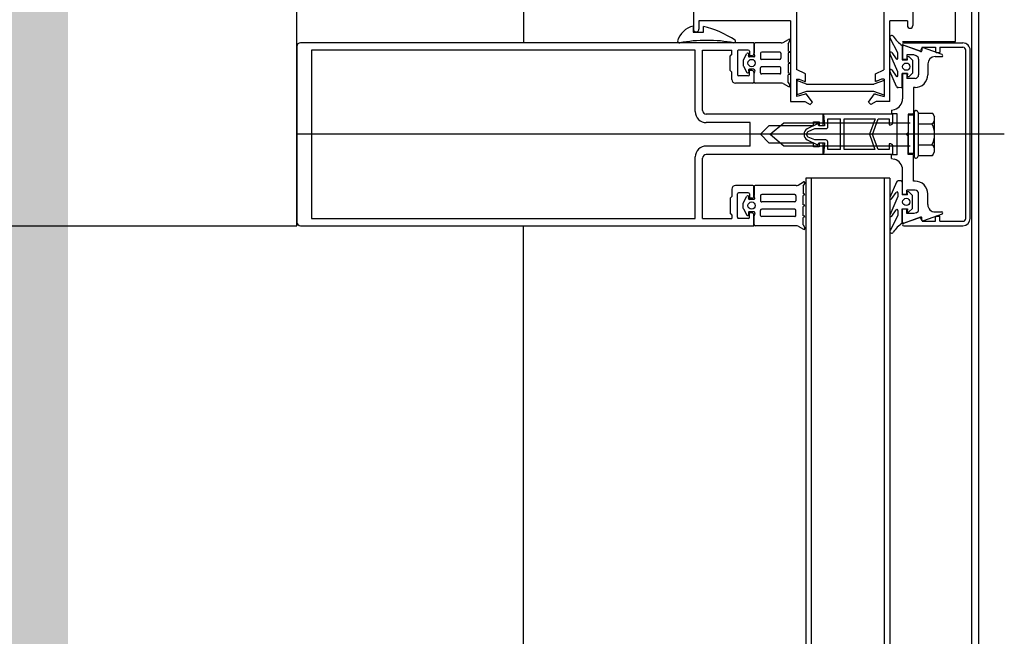
# Model space of a CAD drawing. Units: centimetres. Extents: x -34096 to -29726, y 18163 to 20621.
# Drawn here: x -29959 to -29959, y 18319 to 18319 of the extents above; entities that cross this region are included whole.
import ezdxf

# ---------------------------------------------------------------- set-up
doc = ezdxf.new("R2010")
doc.units = ezdxf.units.CM
doc.header["$MEASUREMENT"] = 0
doc.layers.add('000_RETINI AMPLIAMENTI', color=7, linetype='Continuous', true_color=0xfff1c7)
doc.layers.add('INFISSI', color=7, linetype='Continuous')
doc.layers.add('VISTE', color=7, linetype='Continuous')

msp = doc.modelspace()

# ---------------------------------------------------------------- hatches: boundary and pattern name
at = {"layer": '000_RETINI AMPLIAMENTI'}
msp.add_hatch(color=256, dxfattribs=at).paths.add_polyline_path([(-29962.26654884975, 18320.91626912572), (-29959.09469121756, 18320.91626912572), (-29959.09619692218, 18308.69879923564), (-29958.94405399628, 18308.6988159355), (-29958.94465089811, 18308.21835238719), (-29962.26655268038, 18308.21835343162)])

# ---------------------------------------------------------------- linework, layer by layer
at = {"layer": 'INFISSI'}
for p, q in [((-29958.84768014986, 18318.18904536428), (-29958.84768074509, 18321.3690453327)), ((-29958.84568014986, 18318.18904536465), (-29958.84568074509, 18321.36904533307)), ((-29958.97028049843, 18319.99904522554), (-29958.970280315, 18319.01904542563)), ((-29958.86377939305, 18319.06954584557), (-29958.86377938449, 18319.02379584557)), ((-29958.92377938893, 18319.04754583434), (-29958.9237793843, 18319.02279683467)), ((-29958.85208030529, 18319.01944533205), (-29958.85208030971, 18319.04304584776)), ((-29958.89557981776, 18319.03388983961), (-29958.89557981361, 18319.01172989899)), ((-29958.87167938639, 18319.03393484409), (-29958.87167938222, 18319.01168165012)), ((-29958.89728031611, 18319.0250468393), (-29958.9222798161, 18319.02504683462)), ((-29958.9222798161, 18319.02504683462), (-29958.92227981568, 18319.02279683495)), ((-29958.89728031611, 18319.0250468393), (-29958.89728031199, 18319.0030458393)), ((-29958.87008031199, 18319.00304584439), (-29958.8700803161, 18319.02504434439)), ((-29958.86527938472, 18319.02504684528), (-29958.8700773161, 18319.02504684439)), ((-29958.86527938472, 18319.02504684528), (-29958.86527938449, 18319.02379584529)), ((-29958.92387938446, 18319.02365658131), (-29958.92387938414, 18319.02194683465)), ((-29958.92387938414, 18319.02194683465), (-29958.92105645276, 18319.02194683518)), ((-29958.92105645276, 18319.02194683518), (-29958.92105645305, 18319.02351322299)), ((-29958.90728031499, 18319.01904543742), (-29959.03128031499, 18319.01904541421)), ((-29958.90728031499, 18319.01904543742), (-29958.90728031443, 18319.01604543742)), ((-29958.90718039959, 18319.0187454329), (-29958.90718040061, 18319.01633166495)), ((-29958.89976069993, 18319.01904543408), (-29958.9068803996, 18319.01904543275)), ((-29958.89926069988, 18319.01917940873), (-29958.89783031516, 18319.02000524207)), ((-29958.89788030913, 18319.01883473806), (-29958.89788031108, 18319.01675614121)), ((-29958.89788030913, 18319.01883473806), (-29958.89742358309, 18319.01959022921)), ((-29958.86786384213, 18319.01629533518), (-29958.86999473708, 18319.02033485206)), ((-29958.8665803089, 18319.01944532933), (-29958.85208030529, 18319.01944533205)), ((-29958.86628030277, 18319.01904532939), (-29958.85008030519, 18319.01904533242)), ((-29959.0322803148, 18319.01804541402), (-29959.03228030582, 18318.97004521403)), ((-29958.92328031462, 18319.01704543443), (-29959.02828031462, 18319.01704541478)), ((-29959.02828031462, 18319.01704541478), (-29959.02828030601, 18318.97104521477)), ((-29958.92328031148, 18319.0002453344), (-29958.92328031462, 18319.01704543443)), ((-29958.92128031462, 18319.0170454348), (-29958.91328031461, 18319.0170454363)), ((-29958.92128031153, 18319.00054533477), (-29958.92128031462, 18319.0170454348)), ((-29958.91328031442, 18319.01604543823), (-29958.91378031433, 18319.01554543813)), ((-29958.91328031442, 18319.01604543823), (-29958.91328031461, 18319.0170454363)), ((-29958.91178031456, 18319.01674543658), (-29958.91178031336, 18319.01034543658)), ((-29958.90878031458, 18319.01704543714), (-29958.91148031457, 18319.01704543663)), ((-29958.91014020893, 18319.01439781096), (-29958.90914565037, 18319.01612043788)), ((-29958.90877009547, 18319.01562308284), (-29958.9086876611, 18319.01593073241)), ((-29958.90848031456, 18319.0167454372), (-29958.90848031434, 18319.0155454372)), ((-29958.9069905366, 18319.01562308317), (-29958.90718040061, 18319.01633166495)), ((-29958.90543040013, 18319.01624543323), (-29958.90543040058, 18319.01484543323)), ((-29958.90018035725, 18319.016545434), (-29958.90513040015, 18319.01654543307)), ((-29958.89988035724, 18319.01624543385), (-29958.89988035769, 18319.01484543385)), ((-29958.8974544311, 18319.01664202709), (-29958.89788031108, 18319.01675614121)), ((-29958.89745443107, 18319.01644884193), (-29958.89788031132, 18319.01633472757)), ((-29958.89788030866, 18319.01633472828), (-29958.89788031051, 18319.0137561412)), ((-29958.86786383464, 18319.01109033518), (-29958.87002846403, 18319.01612904104)), ((-29958.86948235144, 18319.01642691503), (-29958.86832116858, 18319.01470355119)), ((-29958.86786384004, 18319.01484324723), (-29958.86786384213, 18319.01629533518)), ((-29958.86668030869, 18319.01836434828), (-29958.86668030796, 18319.01444533688)), ((-29958.86658030864, 18319.01804532933), (-29958.86658030798, 18319.01454534504)), ((-29958.86194286778, 18319.0168473713), (-29958.86638291138, 18319.01846341408)), ((-29958.86168291446, 18319.01669128106), (-29958.86617769878, 18319.01832724782)), ((-29958.86126038726, 18319.01784533032), (-29958.86155835397, 18319.01702667305)), ((-29958.86128030852, 18319.01744533032), (-29958.86128030844, 18319.01697318891)), ((-29958.86126038726, 18319.01784533032), (-29958.85758030317, 18319.017845331)), ((-29958.85577769855, 18319.01587099665), (-29958.86087770027, 18319.01772724439)), ((-29958.85758030317, 18319.017845331), (-29958.8575803038, 18319.01674533129)), ((-29958.85728030376, 18319.01644533106), (-29958.85638030397, 18319.01644533123)), ((-29958.85638030317, 18319.01784533123), (-29958.85638030397, 18319.01644533123)), ((-29958.85638030317, 18319.01784533123), (-29958.85008030492, 18319.0178453324)), ((-29958.84928029624, 18318.97104536398), (-29958.84928030485, 18319.01704536398)), ((-29958.84808029623, 18318.9710453642), (-29958.84808030485, 18319.0170453642)), ((-29958.91378031358, 18319.01154543813), (-29958.91378031433, 18319.01554543813)), ((-29958.91018040128, 18319.01424781116), (-29958.91018040173, 18319.01284305346)), ((-29958.90728031428, 18319.01524543742), (-29958.90848031765, 18319.0152454372)), ((-29958.90778031441, 18319.01554543733), (-29958.90848031434, 18319.0155454372)), ((-29958.90018035767, 18319.014545434), (-29958.90513040057, 18319.01454543307)), ((-29958.89788031076, 18319.01333472757), (-29958.89788031223, 18319.01075614182)), ((-29958.89745443054, 18319.01364202709), (-29958.89788031051, 18319.0137561412)), ((-29958.8974544305, 18319.01344884193), (-29958.89788031076, 18319.01333472757)), ((-29958.86668030796, 18319.01444533688), (-29958.86524683947, 18319.01444533894)), ((-29958.86538030798, 18319.01454534526), (-29958.86658030798, 18319.01454534504)), ((-29958.86346968552, 18319.01574534562), (-29958.86538030821, 18319.01574534526)), ((-29958.86538030821, 18319.01574534526), (-29958.86538030798, 18319.01454534526)), ((-29958.86532514355, 18319.01529533883), (-29958.86487384069, 18319.01529533948)), ((-29958.86524683947, 18319.01444533894), (-29958.86532514355, 18319.01529533883)), ((-29958.86487384069, 18319.01529533948), (-29958.86387383925, 18319.01429534092)), ((-29958.86387383925, 18319.01429534092), (-29958.86387383421, 18319.01079534092)), ((-29958.86283828426, 18319.01551553449), (-29958.86346968552, 18319.01574534562)), ((-29958.86218030435, 18319.01457584204), (-29958.86218030357, 18319.01034534586)), ((-29958.85968030412, 18319.01328908543), (-29958.85968030357, 18319.01034534632)), ((-29958.85768030439, 18319.0152890858), (-29958.85588030449, 18319.01528908614)), ((-29958.91378031358, 18319.01154543813), (-29958.91328031374, 18319.01104543848)), ((-29958.91328031336, 18319.00904543615), (-29958.91328031374, 18319.01104543848)), ((-29958.91014020861, 18319.01269305331), (-29958.9091456494, 18319.01097042677)), ((-29958.90877009469, 18319.01146778194), (-29958.90868766021, 18319.01116013241)), ((-29958.90728031364, 18319.01184542792), (-29958.90848031702, 18319.0118454277)), ((-29958.90848031352, 18319.01034543717), (-29958.90848031375, 18319.0115454372)), ((-29958.90778031351, 18319.01154543733), (-29958.90848031375, 18319.0115454372)), ((-29958.90728031349, 18319.01104543743), (-29958.90728031298, 18319.00834543741)), ((-29958.90699053582, 18319.01146778227), (-29958.90718039957, 18319.01075920043)), ((-29958.90718039764, 18319.00834543248), (-29958.90718039957, 18319.01075920043)), ((-29958.90543039913, 18319.01084543281), (-29958.90543040009, 18319.01224543281)), ((-29958.9001803573, 18319.012545434), (-29958.9051304002, 18319.01254543307)), ((-29958.90018035613, 18319.010545434), (-29958.90513039902, 18319.01054543307)), ((-29958.89988035623, 18319.01084543427), (-29958.8998803572, 18319.01224543427)), ((-29958.89745442997, 18319.01064202709), (-29958.89788031223, 18319.01075614182)), ((-29958.89745442994, 18319.01044884193), (-29958.89788030987, 18319.01033472766)), ((-29958.89312948201, 18319.01055143788), (-29958.89557981361, 18319.01172989899)), ((-29958.89312948162, 18319.00844584007), (-29958.89312948201, 18319.01055143788)), ((-29958.87402938201, 18319.01055144146), (-29958.87167938222, 18319.01168165012)), ((-29958.87402938162, 18319.00844584365), (-29958.87402938201, 18319.01055144146)), ((-29958.86820631443, 18319.00710708512), (-29958.87002845714, 18319.01134856925)), ((-29958.86948234455, 18319.01164644322), (-29958.8683211617, 18319.00992307939)), ((-29958.86786383316, 18319.01006277543), (-29958.86786383464, 18319.01109033518)), ((-29958.865246834, 18319.01064533894), (-29958.86668031336, 18319.01064533688)), ((-29958.86668031271, 18319.00709849652), (-29958.86668031336, 18319.01064533688)), ((-29958.86538030361, 18319.01054534526), (-29958.86658030361, 18319.01054534504)), ((-29958.86658030361, 18319.01054534504), (-29958.86658030234, 18319.00375117587)), ((-29958.86538030361, 18319.01054534526), (-29958.86538030338, 18319.00934534526)), ((-29958.865246834, 18319.01064533894), (-29958.86532513563, 18319.00979533883)), ((-29958.86387383421, 18319.01079534092), (-29958.86487383277, 18319.00979533948)), ((-29958.9075803129, 18319.00804543736), (-29958.91228031308, 18319.00804543648)), ((-29958.90878031351, 18319.01004543714), (-29958.91148031335, 18319.01004543664)), ((-29958.89976069787, 18319.00804543408), (-29958.90688039754, 18319.00804543275)), ((-29958.89926069777, 18319.00791145962), (-29958.89783031274, 18319.00708562682)), ((-29958.89788030715, 18319.0082561308), (-29958.89788030987, 18319.01033472766)), ((-29958.89788030715, 18319.0082561308), (-29958.89742358083, 18319.00750063982)), ((-29958.89557948175, 18319.00914583962), (-29958.89557948086, 18319.00442313961)), ((-29958.89557948175, 18319.00914583962), (-29958.89482948175, 18319.00914583975)), ((-29958.89552948167, 18319.0087505561), (-29958.89552948094, 18319.00481819895)), ((-29958.89282418149, 18319.00778437803), (-29958.89552948167, 18319.0087505561)), ((-29958.89482948175, 18319.00914583975), (-29958.89354348163, 18319.00854584)), ((-29958.89354348163, 18319.00854584), (-29958.89332948163, 18319.00854584004)), ((-29958.89332948163, 18319.00854584004), (-29958.89332948161, 18319.00844584003)), ((-29958.89332948161, 18319.00844584003), (-29958.89312948162, 18319.00844584007)), ((-29958.89282418149, 18319.00778437803), (-29958.87442438149, 18319.00778438148)), ((-29958.87162438168, 18319.008784382), (-29958.87442438149, 18319.00778438148)), ((-29958.87382938162, 18319.00844584369), (-29958.87402938162, 18319.00844584365)), ((-29958.87382938163, 18319.00854584368), (-29958.87382938162, 18319.00844584369)), ((-29958.87361538163, 18319.00854584373), (-29958.87382938163, 18319.00854584368)), ((-29958.87232938175, 18319.00914584397), (-29958.87361538163, 18319.00854584373)), ((-29958.87157938175, 18319.00914584411), (-29958.87232938175, 18319.00914584397)), ((-29958.87162438168, 18319.008784382), (-29958.87162438093, 18319.004784382)), ((-29958.87157938175, 18319.00914584411), (-29958.87157938086, 18319.00442314411)), ((-29958.86318030352, 18319.00934534567), (-29958.86538030338, 18319.00934534526)), ((-29958.86487383277, 18319.00979533948), (-29958.86532513563, 18319.00979533883)), ((-29958.89282418112, 18319.00578437803), (-29958.89552948094, 18319.00481819895)), ((-29958.893129481, 18319.00514584007), (-29958.89312948098, 18319.00504584007)), ((-29958.893005481, 18319.0051458401), (-29958.893129481, 18319.00514584007)), ((-29958.892929481, 18319.00514584011), (-29958.893005481, 18319.0051458401)), ((-29958.89126448057, 18319.00285984042), (-29958.892929481, 18319.00514584011)), ((-29958.87442438112, 18319.00578438148), (-29958.89282418112, 18319.00578437803)), ((-29958.87589438057, 18319.0028598433), (-29958.874229381, 18319.00514584361)), ((-29958.87162438093, 18319.004784382), (-29958.87442438112, 18319.00578438148)), ((-29958.874229381, 18319.00514584361), (-29958.874153381, 18319.00514584362)), ((-29958.874153381, 18319.00514584362), (-29958.874029381, 18319.00514584365)), ((-29958.874029381, 18319.00514584365), (-29958.87402938098, 18319.00504584365)), ((-29958.86698263783, 18319.00679850551), (-29958.86775078834, 18319.00680445906)), ((-29958.86358030292, 18319.0068453456), (-29958.86358030162, 18318.99984534082)), ((-29958.86318030292, 18319.00684534567), (-29958.86358030292, 18319.0068453456)), ((-29958.89728031199, 18319.0030458393), (-29958.89334638988, 18319.00304584003)), ((-29958.89312948098, 18319.00504584007), (-29958.89557948086, 18319.00442313961)), ((-29958.89334638988, 18319.00304584003), (-29958.89185448044, 18319.00218444031)), ((-29958.89185448044, 18319.00218444031), (-29958.89126448057, 18319.00285984042)), ((-29958.87530438044, 18319.00218444341), (-29958.87589438057, 18319.0028598433)), ((-29958.87381247132, 18319.00304584369), (-29958.87530438044, 18319.00218444341)), ((-29958.87402938098, 18319.00504584365), (-29958.87157938086, 18319.00442314411)), ((-29958.87008031199, 18319.00304584439), (-29958.87381247132, 18319.00304584369)), ((-29958.86958032067, 18319.00064534171), (-29958.86880384483, 18319.00085339794)), ((-29958.86958032067, 18319.00064534171), (-29958.86958032048, 18318.99964534448)), ((-29958.86332927716, 18318.98779538538), (-29958.86332927774, 18319.00029538599)), ((-29958.86307927707, 18319.000545386), (-29958.86282927639, 18319.00054538537)), ((-29958.86232927773, 18319.00004538535), (-29958.86232927717, 18318.98804538489)), ((-29958.86232927772, 18318.999818942), (-29958.85838657144, 18318.99981895671)), ((-29958.85838657144, 18318.99981895671), (-29958.85782927767, 18318.99885369569)), ((-29958.88828031134, 18318.99954534093), (-29958.92028031539, 18318.99954533496)), ((-29958.90828031091, 18318.9972453372), (-29958.92028031063, 18318.99724533496)), ((-29958.90828030972, 18318.9908453372), (-29958.90828031091, 18318.9972453372)), ((-29958.90277921221, 18318.99404538562), (-29958.89902518398, 18318.99719538125)), ((-29958.89902518398, 18318.99719538125), (-29958.86452930034, 18318.99719538015)), ((-29958.89095781595, 18318.99746775744), (-29958.88942119095, 18318.99746775772)), ((-29958.89095781582, 18318.99672325048), (-29958.89095781595, 18318.99746775744)), ((-29958.88942119095, 18318.99746775772), (-29958.88942119076, 18318.99642325072)), ((-29958.88828031076, 18318.99642325093), (-29958.88828031134, 18318.99954534093)), ((-29958.86928131097, 18318.99954533143), (-29958.88823345082, 18318.99954533506)), ((-29958.88823345082, 18318.99954533506), (-29958.8879334553, 18318.99639534212)), ((-29958.88703345566, 18318.99609640826), (-29958.88703345309, 18318.99824533364)), ((-29958.88703345309, 18318.99824533364), (-29958.88353345308, 18318.99824533282)), ((-29958.88353346314, 18318.98984513283), (-29958.88353345308, 18318.99824533282)), ((-29958.88253346314, 18318.9898451326), (-29958.88253345309, 18318.99824533258)), ((-29958.88253345309, 18318.99824533258), (-29958.87408331253, 18318.99824533717)), ((-29958.87408331253, 18318.99824533717), (-29958.87563331756, 18318.99404533903)), ((-29958.87480131763, 18318.99399034567), (-29958.87325331253, 18318.99824534381)), ((-29958.87325331253, 18318.99824534381), (-29958.87028131253, 18318.99824534025)), ((-29958.87028131253, 18318.99824534025), (-29958.87028131444, 18318.99664534026)), ((-29958.86808032208, 18318.99964534476), (-29958.86958032048, 18318.99964534448)), ((-29958.86928131384, 18318.99714633486), (-29958.86928131097, 18318.99954533905)), ((-29958.86808031149, 18318.98844534476), (-29958.86808032208, 18318.99964534476)), ((-29958.86508030156, 18318.99954534054), (-29958.86508030063, 18318.99454534532)), ((-29958.8638803016, 18318.99954534076), (-29958.86508030156, 18318.99954534054)), ((-29958.86357924689, 18318.99929534081), (-29958.86497928657, 18318.99929534055)), ((-29958.8649792846, 18318.98879535012), (-29958.86497928657, 18318.99929534055)), ((-29958.86357924689, 18318.99929534081), (-29958.86357924492, 18318.98879535038)), ((-29958.85782927723, 18318.98923706244), (-29958.85782927767, 18318.99885369569)), ((-29958.90310239202, 18318.99642324817), (-29958.90548030159, 18318.99404533772)), ((-29958.90310239202, 18318.99642324817), (-29958.89125781576, 18318.99642325038)), ((-29958.89003862509, 18318.99685248268), (-29958.89264554072, 18318.99558286259)), ((-29958.89242750645, 18318.99480010274), (-29958.89061754488, 18318.99559534534)), ((-29958.89061754488, 18318.99559534534), (-29958.88753452347, 18318.99559534165)), ((-29958.88953054393, 18318.99639534403), (-29958.88960933581, 18318.99667818802)), ((-29958.8879334553, 18318.99639534212), (-29958.88953054393, 18318.99639534403)), ((-29958.88942119076, 18318.99642325072), (-29958.88828031076, 18318.99642325093)), ((-29958.87028131444, 18318.99664534026), (-29958.86978231025, 18318.99664533966)), ((-29958.86558030054, 18318.99404534523), (-29958.86508030063, 18318.99454534532)), ((-29958.86232927758, 18318.99693217221), (-29958.85856458096, 18318.99693217445)), ((-29958.83875091578, 18318.99404535021), (-29959.03228031032, 18318.99404531398)), ((-29958.90310239114, 18318.99166742817), (-29958.90548030159, 18318.99404533772)), ((-29958.89125781487, 18318.99166743039), (-29958.90310239114, 18318.99166742817)), ((-29958.90277921221, 18318.99404538562), (-29958.8990251826, 18318.99089538106)), ((-29958.89273054701, 18318.99381533843), (-29958.89273054646, 18318.99427515731)), ((-29958.89264595284, 18318.99250811564), (-29958.89002966341, 18318.99123317073)), ((-29958.89061754859, 18318.99249532845), (-29958.89242750826, 18318.99329039227)), ((-29958.88753452718, 18318.99249532475), (-29958.89061754859, 18318.99249532845)), ((-29958.88960515406, 18318.99142946502), (-29958.88953054955, 18318.99169532714)), ((-29958.88953054955, 18318.99169532714), (-29958.88793346093, 18318.99169532523)), ((-29958.88942118987, 18318.99166743072), (-29958.88942118968, 18318.99062292372)), ((-29958.88828030987, 18318.99166743093), (-29958.88942118987, 18318.99166743072)), ((-29958.88828030929, 18318.98854534093), (-29958.88828030987, 18318.99166743093)), ((-29958.88793346093, 18318.99169532523), (-29958.8882334458, 18318.98854534094)), ((-29958.88703346314, 18318.98984513364), (-29958.88703346057, 18318.99199425694)), ((-29958.87563331756, 18318.99404533903), (-29958.87415732259, 18318.98984513726)), ((-29958.87325332259, 18318.98984514381), (-29958.87480131763, 18318.99399034567)), ((-29958.86558030054, 18318.99404534523), (-29958.86508030045, 18318.99354534532)), ((-29958.86508029951, 18318.9885453501), (-29958.86508030045, 18318.99354534532)), ((-29958.90828030972, 18318.9908453372), (-29958.92028031, 18318.99084533496)), ((-29958.8990251826, 18318.99089538106), (-29958.86452930005, 18318.99089537996)), ((-29958.89095781467, 18318.99062292344), (-29958.89095781482, 18318.99136743048)), ((-29958.88942118968, 18318.99062292372), (-29958.89095781467, 18318.99062292344)), ((-29958.88353346314, 18318.98984513283), (-29958.88703346314, 18318.98984513364)), ((-29958.87415732259, 18318.98984513726), (-29958.88253346314, 18318.9898451326)), ((-29958.87028132259, 18318.98984514025), (-29958.87325332259, 18318.98984514381)), ((-29958.87028132067, 18318.99144514025), (-29958.87028132259, 18318.98984514025)), ((-29958.86977620606, 18318.99144328261), (-29958.87028132067, 18318.99144514025)), ((-29958.86928132414, 18318.98854534448), (-29958.86928132127, 18318.99094657385)), ((-29958.86232927732, 18318.99115859799), (-29958.85856457238, 18318.99115858973)), ((-29958.85838656395, 18318.9882718134), (-29958.85782927723, 18318.98923706244)), ((-29958.92328030601, 18318.97104523443), (-29958.92328030915, 18318.9878453344)), ((-29958.92128030601, 18318.9710452348), (-29958.9212803091, 18318.98754533477)), ((-29958.88828030929, 18318.98854534093), (-29958.92028030938, 18318.98854533496)), ((-29958.86928132414, 18318.98854534448), (-29958.8882334458, 18318.98854534094)), ((-29958.86808031149, 18318.98844534476), (-29958.86958031149, 18318.98844534448)), ((-29958.86958031055, 18318.9874453452), (-29958.86958031149, 18318.98844534448)), ((-29958.86958031055, 18318.9874453452), (-29958.86880384229, 18318.98723729131)), ((-29958.86388029955, 18318.98854535033), (-29958.86508029951, 18318.9885453501)), ((-29958.86357924492, 18318.98879535038), (-29958.8649792846, 18318.98879535012)), ((-29958.86358029814, 18318.9812453456), (-29958.86358029946, 18318.98824535038)), ((-29958.86307927767, 18318.98754538539), (-29958.86282927819, 18318.98754538491)), ((-29958.86232927718, 18318.98827182717), (-29958.85838656395, 18318.9882718134)), ((-29958.86658029745, 18318.97754534504), (-29958.86658029872, 18318.9843395142)), ((-29958.89516069412, 18318.980179219), (-29958.89373030939, 18318.98100505233)), ((-29958.87008030805, 18318.98204534434), (-29958.89308030805, 18318.98204534004)), ((-29958.89308030805, 18318.98204534004), (-29958.89308016654, 18318.22604534004)), ((-29958.89158030806, 18318.98204534032), (-29958.89158016655, 18318.22604534032)), ((-29958.87158030805, 18318.98204534406), (-29958.87158016655, 18318.22604534406)), ((-29958.87008030805, 18318.98204534434), (-29958.87008016655, 18318.22604534434)), ((-29958.86820630955, 18318.98098360435), (-29958.87002845069, 18318.97674211955)), ((-29958.86698263307, 18318.98129218442), (-29958.86775078358, 18318.98128623058)), ((-29958.86668030783, 18318.98099219351), (-29958.86668030717, 18318.97744535316)), ((-29958.86318029814, 18318.98124534567), (-29958.86358029814, 18318.9812453456)), ((-29958.91328030774, 18318.97904523646), (-29958.91328030737, 18318.97704523412)), ((-29958.90758030766, 18318.98004523738), (-29958.91228030784, 18318.9800452365)), ((-29958.90728030713, 18318.97704523743), (-29958.90728030763, 18318.97974523743)), ((-29958.90718039229, 18318.9797452424), (-29958.90718039331, 18318.97733147446)), ((-29958.89566069416, 18318.98004524435), (-29958.9068803923, 18318.98004524225)), ((-29958.89378030336, 18318.97983454833), (-29958.89378030531, 18318.97775595147)), ((-29958.89378030336, 18318.97983454833), (-29958.89332357733, 18318.98059003948)), ((-29958.86948233799, 18318.97644424576), (-29958.86832115578, 18318.97816761004)), ((-29958.86318029782, 18318.97874534567), (-29958.86538029768, 18318.97874534526)), ((-29958.86538029745, 18318.97754534526), (-29958.86538029768, 18318.97874534526)), ((-29958.8648738269, 18318.97829535123), (-29958.86532512976, 18318.97829535171)), ((-29958.86524682781, 18318.97744535163), (-29958.86532512976, 18318.97829535171)), ((-29958.86387382797, 18318.97729535016), (-29958.8648738269, 18318.97829535123)), ((-29958.91378030703, 18318.97654523428), (-29958.91328030737, 18318.97704523412)), ((-29958.91378030703, 18318.97654523428), (-29958.91378030628, 18318.97254523428)), ((-29958.91178030606, 18318.97134523659), (-29958.91178030725, 18318.97774523659)), ((-29958.90878030752, 18318.97804523715), (-29958.91148030735, 18318.97804523664)), ((-29958.91014020163, 18318.97539762047), (-29958.90914564307, 18318.97712024738)), ((-29958.90877008818, 18318.97662289235), (-29958.9086876538, 18318.97693054191)), ((-29958.90728030698, 18318.97624524693), (-29958.90848031035, 18318.9762452467)), ((-29958.90848030742, 18318.97774523723), (-29958.90848030719, 18318.9765452372)), ((-29958.90778030696, 18318.97654523733), (-29958.90848030719, 18318.9765452372)), ((-29958.9069905293, 18318.97662289268), (-29958.90718039331, 18318.97733147446)), ((-29958.90543039283, 18318.97724524273), (-29958.90543039328, 18318.97584524273)), ((-29958.89608035148, 18318.97754524427), (-29958.90513039285, 18318.97754524258)), ((-29958.8960803519, 18318.97554524427), (-29958.90513039327, 18318.97554524258)), ((-29958.89578035147, 18318.97724524412), (-29958.89578035192, 18318.97584524412)), ((-29958.8933544253, 18318.9774486522), (-29958.8937803075, 18318.97733453732)), ((-29958.89378030506, 18318.97475595156), (-29958.8937803075, 18318.97733453732)), ((-29958.89335442533, 18318.97764183736), (-29958.89378030531, 18318.97775595147)), ((-29958.86786382828, 18318.97700035442), (-29958.87002845579, 18318.97196164775)), ((-29958.86786382718, 18318.97802791417), (-29958.86786382828, 18318.97700035442)), ((-29958.86524682781, 18318.97744535163), (-29958.86668030717, 18318.97744535316)), ((-29958.86538029745, 18318.97754534526), (-29958.86658029745, 18318.97754534504)), ((-29958.8638738317, 18318.97379535016), (-29958.86387382797, 18318.97729535016)), ((-29958.8621802967, 18318.97351484968), (-29958.86218029749, 18318.97774534586)), ((-29958.85968029694, 18318.97480160722), (-29958.85968029749, 18318.97774534633)), ((-29958.91018039372, 18318.9738428626), (-29958.91018039469, 18318.9752476203)), ((-29958.91014020131, 18318.97369286282), (-29958.9091456421, 18318.97197023627)), ((-29958.90728030634, 18318.97284523742), (-29958.90848030971, 18318.9728452372)), ((-29958.90543039182, 18318.97184524231), (-29958.9054303928, 18318.97324524232)), ((-29958.89608035153, 18318.97354524427), (-29958.90513039289, 18318.97354524258)), ((-29958.89578035046, 18318.97184524453), (-29958.89578035143, 18318.97324524454)), ((-29958.89335442477, 18318.97464183737), (-29958.89378030506, 18318.97475595156)), ((-29958.89335442473, 18318.9744486522), (-29958.89378030467, 18318.97433453793)), ((-29958.89378030185, 18318.97175595085), (-29958.89378030467, 18318.97433453793)), ((-29958.8694823431, 18318.97166377397), (-29958.86832116088, 18318.97338713824)), ((-29958.86786383229, 18318.97324744237), (-29958.86786383384, 18318.97179535442)), ((-29958.86668029962, 18318.96972634176), (-29958.86668030036, 18318.97364535316)), ((-29958.86668030036, 18318.97364535316), (-29958.86524683186, 18318.97364535163)), ((-29958.86538030034, 18318.97354534526), (-29958.86658030034, 18318.97354534504)), ((-29958.86658029968, 18318.97004536074), (-29958.86658030034, 18318.97354534504)), ((-29958.86538030011, 18318.97234534526), (-29958.86538030034, 18318.97354534526)), ((-29958.86524683186, 18318.97364535163), (-29958.86532513563, 18318.97279535171)), ((-29958.86532513563, 18318.97279535171), (-29958.86487383276, 18318.97279535123)), ((-29958.86487383276, 18318.97279535123), (-29958.8638738317, 18318.97379535016)), ((-29958.85768029647, 18318.97280160759), (-29958.85588029656, 18318.97280160793)), ((-29959.02828030601, 18318.97104521477), (-29958.92328030601, 18318.97104523443)), ((-29958.92128030601, 18318.9710452348), (-29958.913280306, 18318.9710452363)), ((-29958.91328030619, 18318.97204523437), (-29958.91378030628, 18318.97254523428)), ((-29958.91328030619, 18318.97204523437), (-29958.913280306, 18318.9710452363)), ((-29958.90878030597, 18318.97104523714), (-29958.91148030597, 18318.97104523664)), ((-29958.9087700874, 18318.97246759145), (-29958.90868765291, 18318.97215994191)), ((-29958.90848030607, 18318.9713452372), (-29958.90848030629, 18318.9725452372)), ((-29958.90778030636, 18318.97254523733), (-29958.90848030629, 18318.9725452372)), ((-29958.90728030564, 18318.96904523742), (-29958.90728030619, 18318.97204523742)), ((-29958.90699052852, 18318.97246759178), (-29958.90718039227, 18318.97175900994)), ((-29958.90718039034, 18318.96934524199), (-29958.90718039227, 18318.97175900994)), ((-29958.89608035036, 18318.97154524427), (-29958.90513039173, 18318.97154524258)), ((-29958.89335442421, 18318.97164183736), (-29958.8937803045, 18318.97175595156)), ((-29958.89335442417, 18318.9714486522), (-29958.8937803041, 18318.97133453793)), ((-29958.89378030138, 18318.96925594107), (-29958.8937803041, 18318.97133453793)), ((-29958.86786383384, 18318.97179535442), (-29958.86999472728, 18318.96775583674)), ((-29958.86194285928, 18318.9712433205), (-29958.86638290227, 18318.96962727607)), ((-29958.86168290602, 18318.97139941084), (-29958.86617768972, 18318.9697634424)), ((-29958.86346967742, 18318.97234534562), (-29958.86538030011, 18318.97234534526)), ((-29958.86283827626, 18318.97257515698), (-29958.86346967742, 18318.97234534562)), ((-29958.86126037839, 18318.97024536174), (-29958.8615583454, 18318.97106401889)), ((-29958.8612802998, 18318.97064536173), (-29958.86128029988, 18318.97111750314)), ((-29958.86126037839, 18318.97024536174), (-29958.85758029429, 18318.97024536243)), ((-29958.85577769041, 18318.97221969745), (-29958.86087769144, 18318.97036344781)), ((-29958.85758029429, 18318.97024536243), (-29958.85758029533, 18318.97134536214)), ((-29958.8572802954, 18318.97164536248), (-29958.85638029562, 18318.97164536265)), ((-29958.85638029429, 18318.97024536265), (-29958.85638029562, 18318.97164536265)), ((-29958.85638029429, 18318.97024536265), (-29958.85008029605, 18318.97024536383)), ((-29959.03128030563, 18318.96904521421), (-29958.90728030564, 18318.96904523742)), ((-29958.970280169, 18318.23904542563), (-29958.97028030564, 18318.96904522554)), ((-29958.8956606921, 18318.96904524435), (-29958.90688039024, 18318.96904524225)), ((-29958.89516069201, 18318.96891126989), (-29958.89373030697, 18318.96808543709)), ((-29958.89378030138, 18318.96925594107), (-29958.89332357506, 18318.96850045009)), ((-29958.86628029338, 18318.9690453608), (-29958.85008029577, 18318.96904536383))]:
    msp.add_line(p, q, dxfattribs=at)
for centre, radius in [((-29958.90788031565, 18319.01354543256), 0.0009999999999945432), ((-29958.86557383673, 18319.01254533847), 0.0009992290362424684), ((-29958.90788030835, 18318.97454524206), 0.001000000000003638), ((-29958.86557382983, 18318.97554535198), 0.0009992290362424684)]:
    msp.add_circle(centre, radius, dxfattribs=at)
for centre, radius, start, end in [((-29958.92253873129, 18319.01799200676), 0.005821061391043259, 103.3153692002066, 163.8809211097268), ((-29958.92302981568, 18319.02279683481), 0.000749999999998181, 180.0000107244892, 1.072469766770911e-05), ((-29958.92676495543, 18318.99836244336), 0.02579047722235373, 56.21983364171873, 77.21216326095356), ((-29958.86452938449, 18319.02379584543), 0.000749999999998181, 180.0000107246976, 1.07244892268775e-05), ((-29959.03128031481, 18319.01804541421), 0.0009999999999945432, 90.00001072448924, 180.0000107246976), ((-29958.92763314488, 18319.01956131401), 0.0005000000000018191, 174.626880819168, 280.2884403023749), ((-29958.92012080502, 18318.978176117), 0.04156149999512309, 79.74084907187498, 100.2884403019647), ((-29958.91264743216, 18319.01946674766), 0.0003999999999996363, 259.7408490714276, 56.21983364114043), ((-29958.90688039959, 18319.01874543275), 0.0002999999999974535, 89.9999999852007, 179.9999655751629), ((-29958.89976069998, 18319.02004543408), 0.0009999999999945432, 269.9999946230603, 299.9999973283967), ((-29958.89768031511, 18319.01974543447), 0.0003000000000065484, 328.8452712538449, 120.0000062475389), ((-29958.86954223511, 18319.02057355243), 0.0005116013126098551, 33.30351729222868, 207.8122082209784), ((-29958.86154651098, 18319.02582646278), 0.009057540051162506, 213.3035173019986, 235.4727403882396), ((-29958.86628030265, 18319.01874532939), 0.0002999999999974535, 90.00002138081831, 250.0000070842516), ((-29958.85008030481, 18319.0170453324), 0.001999999999998181, 1.868421926335392e-05, 90.00001869901854), ((-29958.91148031456, 18319.01674543663), 0.0002999999999974535, 90.00000004418946, 180.0000054207123), ((-29958.90892914257, 18319.01599543712), 0.000249999999996362, 345.0000035810978, 150.0000093725619), ((-29958.90878031456, 18319.01674543714), 0.0003000000000065484, 1.079035652966449e-05, 90.00000004418946), ((-29958.90778031443, 18319.01604543733), 0.000499999999992724, 269.9999946826744, 1.078243577806352e-05), ((-29958.90513040013, 18319.01624543307), 0.0002999999999974535, 89.99999998436694, 179.9999655755798), ((-29958.90018035724, 18319.016245434), 0.0002999999999974535, 359.9999602326159, 89.99999998436694), ((-29958.89748031299, 18319.01654543451), 0.0001000000000021828, 270, 270), ((-29958.86974142966, 18319.01625235108), 0.0003124005341123848, 33.97164601142802, 203.248383436357), ((-29958.86628030864, 18319.01804532939), 0.0003000000000065484, 70.00002313343246, 180.0000133166594), ((-29958.86184026175, 18319.01712927909), 0.0002999999999974535, 249.9999996293398, 339.9999996239973), ((-29958.86158030844, 18319.01697318886), 0.0002999999999974535, 249.9999996284851, 1.868505302668034e-05), ((-29958.86098030852, 18319.01744533037), 0.0002999999999974535, 70.00002313296943, 180.0000133166594), ((-29958.8572803038, 18319.01674533106), 0.0002999999999974535, 179.9999591591457, 270.0000026123889), ((-29958.85588030454, 18319.01558908885), 0.0002999999999974535, 270.0000052927296, 70.00002313277356), ((-29958.85008030481, 18319.0170453324), 0.0007999999999992725, 1.868421926335392e-05, 90.00001869881012), ((-29958.90988040128, 18319.014247811), 0.0002999999999974535, 150.0000049006198, 179.9999655755798), ((-29958.90848031771, 18319.0155454372), 0.0002999999999974535, 165.0000093719567, 270.0000106738381), ((-29958.90728031434, 18319.01554543742), 0.0002999999999974535, 270.0000027149418, 15.00000715335766), ((-29958.90513040058, 18319.01484543307), 0.0003000000000065484, 179.9999655751629, 269.9999946222266), ((-29958.90018035769, 18319.014845434), 0.0003000000000065484, 269.9999946222266, 359.9999602326159), ((-29958.89748031243, 18319.0135454345), 0.0001000000000021828, 270, 270), ((-29958.86811384004, 18319.01484324684), 0.000250000000005457, 213.971655726987, 0.0001066518781027386), ((-29958.86318030436, 18319.01457584185), 0.0009999999999945432, 1.868442770418552e-05, 70.00001567700703), ((-29958.85768030412, 18319.0132890858), 0.001999999999998181, 90.00001869860168, 180.0000133414638), ((-29958.90988040102, 18319.01284305337), 0.0002999999999974535, 180.0000505112583, 210.0000102910256), ((-29958.90892914166, 18319.01109542761), 0.000250000000005457, 210.0000058195487, 15.00001742967509), ((-29958.90848031696, 18319.01154542769), 0.0003000000000065484, 90.00000807791601, 195.000006267319), ((-29958.90778031349, 18319.01104543733), 0.000499999999992724, 1.078097669224229e-05, 90.00000004418946), ((-29958.90728031359, 18319.01154542792), 0.0003000000000065484, 345.000004028669, 90.00001603785446), ((-29958.90513040009, 18319.01224543307), 0.0002999999999974535, 90.00002412952757, 180.0000505108414), ((-29958.90513039912, 18319.01084543307), 0.0002999999999974535, 180.0000505108414, 270.0000134348454), ((-29958.9001803572, 18319.012245434), 0.0002999999999974535, 6.122636767129308e-05, 90.00002412952757), ((-29958.90018035623, 18319.010845434), 0.0002999999999974535, 270.0000134340116, 6.122636767129308e-05), ((-29958.89748031187, 18319.01054543451), 9.999999999308785e-05, 270, 270), ((-29958.86974142278, 18319.01147187929), 0.0003124005341032899, 33.97164601160088, 203.2483834365485), ((-29958.91228031336, 18319.00904543648), 0.001000000000003638, 180.0000215377742, 270.0000268653134), ((-29958.91148031336, 18319.01034543664), 0.0002999999999974535, 180.0000054202954, 269.9999946820491), ((-29958.90878031352, 18319.01034543714), 0.0002999999999974535, 269.9999946820491, 359.9999946374427), ((-29958.90758031298, 18319.00834543736), 0.0003000000000065484, 270.0000268653134, 2.149629452252844e-05), ((-29958.90688039764, 18319.00834543275), 0.0002999999999974535, 180.0000505112583, 270.0000134340116), ((-29958.89976069754, 18319.00704543408), 0.001000000000003638, 60.00002233958659, 90.00002413056974), ((-29958.86811383316, 18319.01006277505), 0.000249999999996362, 213.9716557262354, 0.0001066529203068966), ((-29958.86318030357, 18319.01034534567), 0.003500000000003639, 269.9999972988152, 1.868442770418552e-05), ((-29958.86318030357, 18319.01034534567), 0.001000000000003638, 269.9999972988152, 1.868442770418552e-05), ((-29958.89768031279, 18319.00734543447), 0.0003000000000065484, 240.0000080480794, 31.15474927473255), ((-29958.86774691323, 18319.00730444404), 0.0005000000000018191, 203.2483881096394, 269.5559274784528), ((-29958.8669803127, 18319.0070984965), 0.0002999999999974535, 269.5559247219493, 2.587792924368537e-06), ((-29958.86958030234, 18319.00375117532), 0.002999999999992724, 285.0000115451774, 1.868442770418552e-05), ((-29958.92028031147, 18319.00024533496), 0.003000000000001819, 180.0000187211133, 270.0000160637011), ((-29958.92028031558, 18319.00054533496), 0.001000000000003638, 180.0000134104578, 270.0000160639096), ((-29958.86388030162, 18318.99984534076), 0.0002999999999974535, 269.9999972406603, 1.868463614501713e-05), ((-29958.86307927774, 18319.00029538601), 0.000249999999996362, 89.99983834475526, 180.0000026909711), ((-29958.86282927773, 18319.00004538537), 0.0005000000000018191, 359.9999919373002, 89.99983834475526), ((-29958.85961360992, 18318.99837556848), 0.00178433227102687, 306.0084684843353, 53.99097354254017), ((-29958.86978230965, 18318.99714633546), 0.0005009958067967091, 269.9999099370939, 359.9999233427576), ((-29958.89174930691, 18318.99404536896), 0.001779640890345036, 120.2387085058492, 239.7459163959738), ((-29958.89212435305, 18318.99427515658), 0.0006061934110402946, 120.0061865848069, 179.9999180004191), ((-29958.89125781582, 18318.99672325038), 0.0002999999999974535, 270.0000133635586, 3.747411802832725e-05), ((-29958.88989124758, 18318.99659965582), 0.0002926457752255374, 15.56624865904874, 120.238708505099), ((-29958.88753452287, 18318.99609640886), 0.0005010672095068003, 269.9999099368854, 359.999923342966), ((-29958.86386371541, 18318.99404537422), 0.006034437964663085, 331.420019970578, 28.58013961376627), ((-29958.8921243536, 18318.9938153377), 0.0006061934110402946, 179.9999314106684, 239.9936610554442), ((-29958.89125781482, 18318.99136743038), 0.0002999999999974535, 3.747411802832725e-05, 90.00002946999008), ((-29958.88753452778, 18318.99199425754), 0.0005010672095158953, 359.9999314010801, 89.99993137669254), ((-29958.92028030916, 18318.98784533496), 0.002999999999992724, 90.00001607349785, 180.0000187209049), ((-29958.88989125369, 18318.99149101622), 0.0002926457752346323, 241.7734011548538, 347.8585139232374), ((-29958.86977803279, 18318.99094657445), 0.000496711521072939, 359.9999233427576, 89.78927002505716), ((-29958.85961360952, 18318.98971518948), 0.00178433227102687, 306.0090248461564, 53.99153310787332), ((-29958.9202803091, 18318.98754533496), 0.001000000000003638, 90.00001607349785, 180.0000187209049), ((-29958.86958029872, 18318.98433951364), 0.003000000000001819, 1.875342161944657e-05, 75.000028131125), ((-29958.86388029946, 18318.98824535033), 0.0002999999999974535, 1.875321317861497e-05, 90.0000321980637), ((-29958.86307927715, 18318.98779538539), 0.000250000000005457, 180.0000026909711, 269.9998798276073), ((-29958.86282927717, 18318.98804538491), 0.0005000000000018191, 269.9998798276073, 359.9999919375086), ((-29958.89358030934, 18318.98074524474), 0.0003000000000065484, 328.8452721740572, 120.0000134014102), ((-29958.86774690829, 18318.9807862456), 0.0005000000000018191, 90.44410197303675, 156.7516433203324), ((-29958.86698030783, 18318.98099219343), 0.0002999999999974535, 3.48504732809238e-05, 90.44410472995716), ((-29958.86318029749, 18318.97774534567), 0.003500000000003639, 1.875363006027818e-05, 90.00003213928336), ((-29958.91228030774, 18318.9790452365), 0.0009999999999945432, 89.999994583665, 179.9999999116211), ((-29958.90758030763, 18318.97974523738), 0.0003000000000065484, 359.9999999526839, 89.99999458303967), ((-29958.90688039229, 18318.97974524225), 0.0002999999999974535, 90.00000801454999, 179.9999709373033), ((-29958.89566069421, 18318.98104524435), 0.0009999999999945432, 269.9999973188256, 299.9999991097224), ((-29958.86811382718, 18318.97802791446), 0.000250000000005457, 359.9999415108774, 146.0283753830368), ((-29958.86318029749, 18318.97774534567), 0.001000000000003638, 1.875363006027818e-05, 90.00003213928336), ((-29958.91148030726, 18318.97774523664), 0.0002999999999974535, 90.00002676818004, 180.0000160291), ((-29958.90892913527, 18318.97699524662), 0.000249999999996362, 345.0000040181021, 150.0000156308713), ((-29958.90848031041, 18318.9765452467), 0.0003000000000065484, 165.0000151813175, 270.0000133714793), ((-29958.90878030742, 18318.97774523715), 0.0003000000000065484, 2.68111188467763e-05, 90.00002676818004), ((-29958.90778030713, 18318.97704523733), 0.0005000000000018191, 270.0000214058312, 1.066821020234432e-05), ((-29958.90728030703, 18318.97654524693), 0.0003000000000065484, 270.0000054115409, 15.00001742037015), ((-29958.90513039283, 18318.97724524258), 0.0002999999999974535, 90.00000801538374, 179.9999709377202), ((-29958.90513039328, 18318.97584524258), 0.0002999999999974535, 179.9999709377202, 269.9999973188256), ((-29958.89608035147, 18318.97724524427), 0.0002999999999974535, 359.9999602230277, 90.00000801538374), ((-29958.89608035192, 18318.97584524427), 0.0002999999999974535, 269.9999973198678, 359.9999602234445), ((-29958.89338030722, 18318.97754524478), 0.0001000000000021828, 270, 270), ((-29958.86974141627, 18318.97661880961), 0.0003124005341032899, 156.7516479941625, 326.0284011372033), ((-29958.90988039398, 18318.97524762051), 0.0002999999999974535, 150.0000111587487, 179.9999709381371), ((-29958.90988039372, 18318.97384286287), 0.0002999999999974535, 180.0000558738156, 210.0000165479392), ((-29958.90848030966, 18318.9725452372), 0.0002999999999974535, 90.00001077472346, 195.0000120764785), ((-29958.90728030628, 18318.97254523742), 0.0002999999999974535, 345.0000142959368, 90.00001873361974), ((-29958.9051303928, 18318.97324524258), 0.0002999999999974535, 90.00002682550127, 180.0000558733987), ((-29958.89608035143, 18318.97324524427), 0.0003000000000065484, 6.121740471553411e-05, 90.00002682633503), ((-29958.89338030666, 18318.97454524478), 0.0001000000000021828, 270, 270), ((-29958.86811383228, 18318.97324744266), 0.000250000000005457, 359.9999415104605, 146.0283753830368), ((-29958.8631802967, 18318.97351484949), 0.001000000000003638, 290.0000303964204, 1.875363006027818e-05), ((-29958.85768029694, 18318.97480160759), 0.001999999999998181, 180.0000187632183, 270.0000268163299), ((-29958.85588029651, 18318.97250160522), 0.0003000000000065484, 290.0000229408497, 90.00002414432683), ((-29959.03128030582, 18318.97004521421), 0.001000000000003638, 180.0000107246976, 270.0000107242808), ((-29958.91148030606, 18318.97134523664), 0.0002999999999974535, 180.0000160291, 270.0000214052059), ((-29958.90892913436, 18318.97209523712), 0.000249999999996362, 210.0000120769276, 15.00001786753863), ((-29958.90878030606, 18318.97134523714), 0.0002999999999974535, 270.0000214052059, 1.065862192409052e-05), ((-29958.90778030619, 18318.97204523733), 0.0005000000000018191, 1.066695955735469e-05, 90.0000267669294), ((-29958.90513039182, 18318.97184524258), 0.0002999999999974535, 180.0000558733987, 270.0000214641946), ((-29958.89608035046, 18318.97184524427), 0.0002999999999974535, 270.0000214641946, 6.121740471553411e-05), ((-29958.8933803061, 18318.97154524477), 9.999999999308785e-05, 270, 270), ((-29958.86974142138, 18318.97183833781), 0.0003124005341032899, 156.7516479941625, 326.0284011372033), ((-29958.86628029968, 18318.9700453608), 0.0002999999999974535, 180.0000187873975, 290.0000229406539), ((-29958.86184025315, 18318.97096141275), 0.0002999999999974535, 20.00003841115397, 110.0000304059122), ((-29958.86158029989, 18318.97111750308), 0.0002999999999974535, 1.875363006027818e-05, 110.0000304065711), ((-29958.8609802998, 18318.97064536179), 0.0003000000000065484, 180.0000187869806, 290.0000229408497), ((-29958.85728029533, 18318.97134536248), 0.0003000000000065484, 90.00002682633503, 180.0000729463703), ((-29958.85008029623, 18318.97104536383), 0.0007999999999992725, 270.0000268163299, 1.875342161944657e-05), ((-29958.85008029623, 18318.97104536383), 0.001999999999998181, 270.0000268161214, 1.875363006027818e-05), ((-29958.90688039034, 18318.96934524225), 0.0002999999999974535, 180.0000558738156, 270.0000214641946), ((-29958.89566069177, 18318.96804524435), 0.001000000000003638, 60.00002412044712, 90.00002682570972), ((-29958.89358030702, 18318.96834524474), 0.0003000000000065484, 240.0000152014855, 31.15475019512326), ((-29958.86954222521, 18318.96751713654), 0.0005116013126098551, 152.1878230728612, 326.6965298760991), ((-29958.86154649913, 18318.96226422917), 0.009057540051171601, 124.527290080009, 146.696513828013), ((-29958.86628029344, 18318.9693453608), 0.0002999999999974535, 110.0000229499498, 270.0000241357807)]:
    msp.add_arc(centre, radius, start, end, dxfattribs=at)
at = {"layer": 'VISTE'}
for p, q in [((-29959.03228030564, 18318.96904524233), (-29959.03228030564, 18320.04904541412)), ((-29959.18248562536, 18318.96904521421), (-29959.03228030564, 18318.96904524233))]:
    msp.add_line(p, q, dxfattribs=at)

doc.saveas('drawing.dxf')
